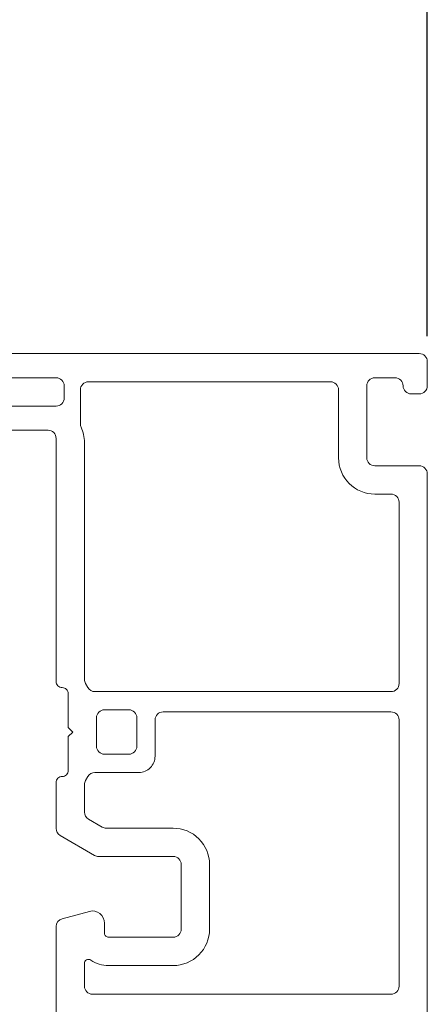
# Model space of a CAD drawing. Extents: x 85.1 to 96.4, y 15.8 to 36.
# Drawn here: x 94.1 to 95.1, y 18.9 to 21.3 of the extents above; entities that cross this region are included whole.
import ezdxf

# ---------------------------------------------------------------- set-up
doc = ezdxf.new("R2010")
doc.units = 0
doc.header["$LTSCALE"] = 0.3
doc.header["$MEASUREMENT"] = 0
doc.layers.get('0').update_dxf_attribs({"linetype": 'CONTINUOUS'})
doc.layers.get('Defpoints').update_dxf_attribs({"linetype": 'CONTINUOUS'})
doc.styles.add('ARCHITECTURAL', font='simplex.shx', dxfattribs={"height": 0.2})
doc.dimstyles.new('DIM-MMSTACKED', dxfattribs={"dimscale": 0, "dimtxt": 0.125, "dimasz": 0.125, "dimexe": 0.063, "dimexo": 0.063, "dimgap": 0.07, "dimtad": 0, "dimtih": 1, "dimtoh": 1, "dimdec": 4, "dimzin": 4, "dimdsep": 46, "dimlunit": 4, "dimtxsty": 'ARCHITECTURAL', "dimcen": 0.02, "dimclrt": 7, "dimadec": 0, "dimazin": 0, "dimtfac": 0.75, "dimtdec": 4, "dimtmove": 2, "dimatfit": 3, "dimfxl": 1, "dimfrac": 1, "dimtolj": 1, "dimtzin": 4, "dimarcsym": 0})

# ---------------------------------------------------------------- blocks, each defined once
blk = doc.blocks.new('*D21')
at = {"color": 0, "lineweight": -2, "transparency": 16777216}
for p, q in [((89.0726, 20.5223), (89.0726, 22.8854)), ((95.0731, 20.5223), (95.0731, 22.8854)), ((89.1976, 22.8224), (91.0571, 22.8224)), ((94.9481, 22.8224), (93.1781, 22.8224))]:
    blk.add_line(p, q, dxfattribs=at)
at = {"color": 0, "transparency": 16777216}
for points in [[(89.1976, 22.8432), (89.1976, 22.8015), (89.0726, 22.8224)], [(94.9481, 22.8432), (94.9481, 22.8015), (95.0731, 22.8224)]]:
    blk.add_solid(points, dxfattribs=at)
at = {"layer": 'Defpoints', "color": 0, "transparency": 16777216}
for p in [(95.0731, 22.8224), (89.0726, 20.4593), (95.0731, 20.4593)]:
    blk.add_point(p, dxfattribs=at)
at = {"color": 7, "transparency": 16777216, "insert": (92.1176, 22.901), "char_height": 0.2, "attachment_point": 2, "style": 'ARCHITECTURAL'}
blk.add_mtext('\\A1;FRAME WIDTH', dxfattribs=at)

msp = doc.modelspace()

# ---------------------------------------------------------------- linework, layer by layer
at = {"color": 7, "linetype": 'Continuous', "lineweight": 15}
for p, q in [((95.05313, 20.47926), (92.95313, 20.47926)), ((95.07313, 20.39926), (95.07313, 20.45926)), ((94.15363, 20.41926), (93.36413, 20.41926)), ((94.83313, 20.40926), (94.23363, 20.40926)), ((94.94313, 20.41926), (94.99313, 20.41926)), ((94.17363, 20.36926), (94.17363, 20.39926)), ((94.21363, 20.38926), (94.21363, 20.30508)), ((94.85313, 20.22126), (94.85313, 20.38926)), ((94.92313, 20.22126), (94.92313, 20.39926)), ((95.03313, 20.37926), (95.05313, 20.37926)), ((93.36413, 20.34926), (94.15363, 20.34926)), ((93.36413, 20.28926), (94.13363, 20.28926)), ((94.15363, 20.26926), (94.15363, 19.66726)), ((94.22363, 20.25926), (94.22363, 19.67262)), ((95.05313, 20.20126), (94.94313, 20.20126)), ((95.07313, 18.62426), (95.07313, 20.18126)), ((94.98313, 20.13126), (94.94313, 20.13126)), ((95.00313, 19.66226), (95.00313, 20.11126)), ((94.22631, 19.66262), (94.23229, 19.65226)), ((94.18363, 19.63726), (94.18363, 19.55326)), ((94.24961, 19.64226), (94.98313, 19.64226)), ((94.33363, 19.59726), (94.27363, 19.59726)), ((94.25363, 19.57726), (94.25363, 19.50726)), ((94.35363, 19.50726), (94.35363, 19.57726)), ((94.98313, 19.59226), (94.41863, 19.59226)), ((94.18363, 19.55326), (94.19463, 19.54226)), ((94.39863, 19.57226), (94.39863, 19.48226)), ((95.00313, 18.91326), (95.00313, 19.57226)), ((94.19463, 19.54226), (94.18363, 19.53126)), ((94.18363, 19.53126), (94.18363, 19.44726)), ((94.27363, 19.48726), (94.33363, 19.48726)), ((94.23229, 19.43226), (94.22631, 19.4219)), ((94.35863, 19.44226), (94.24961, 19.44226)), ((94.15363, 19.41726), (94.15363, 19.30354)), ((94.22363, 19.4119), (94.22363, 19.34396)), ((94.23363, 19.32663), (94.26775, 19.30694)), ((94.16363, 19.28622), (94.24899, 19.23694)), ((94.27774, 19.30426), (94.44363, 19.30426)), ((94.25899, 19.23426), (94.44363, 19.23426)), ((94.46363, 19.21426), (94.46363, 19.05426)), ((94.53363, 19.21426), (94.53363, 19.05426)), ((94.23587, 19.09824), (94.16845, 19.08017)), ((94.15363, 19.06086), (94.15363, 18.84326)), ((94.27363, 19.04426), (94.27363, 19.06926)), ((94.44363, 19.03426), (94.28363, 19.03426)), ((94.22363, 18.96943), (94.22363, 18.91326)), ((94.44363, 18.96426), (94.28363, 18.96426)), ((94.24363, 18.89326), (94.98313, 18.89326))]:
    msp.add_line(p, q, dxfattribs=at)
for centre, radius, start, end in [((95.05313, 20.45926), 0.02, 0.00907, 89.99177), ((94.15363, 20.39926), 0.02, 359.99616, 89.99796), ((94.23363, 20.38926), 0.02, 89.99532, 180.003), ((94.83313, 20.38926), 0.02, 359.997, 89.99796), ((94.94313, 20.39926), 0.02, 90.0068, 179.99236), ((94.99313, 20.39926), 0.02, 359.99616, 90.00468), ((95.03313, 20.39926), 0.02, 179.997, 270.00468), ((95.05313, 20.39926), 0.02, 270.0068, 359.99152), ((94.15363, 20.36926), 0.02, 270.00204, 0.003), ((94.23363, 20.30508), 0.02, 179.99955, 204.62629), ((94.13363, 20.26926), 0.02, 0.00764, 89.9932), ((94.13363, 20.25926), 0.09, 0.00142, 24.62127), ((94.94313, 20.22126), 0.09, 180.00186, 269.99851), ((94.94313, 20.22126), 0.02, 180.00907, 269.99177), ((95.05313, 20.18126), 0.02, 0.00848, 89.9932), ((94.98313, 20.11126), 0.02, 0.00848, 89.9932), ((94.24363, 19.67261), 0.02, 179.98942, 209.98928), ((94.16863, 19.66726), 0.015, 179.99644, 270.00244), ((94.16863, 19.63726), 0.015, 359.9974, 90.00148), ((94.24961, 19.66226), 0.02, 210.00573, 269.99409), ((94.98313, 19.66226), 0.02, 270.00751, 359.99123), ((94.27363, 19.57726), 0.02, 89.99536, 180.0034), ((94.33363, 19.57726), 0.02, 359.9966, 90.00464), ((94.41863, 19.57226), 0.02, 90.0068, 179.99194), ((94.98313, 19.57226), 0.02, 0.00806, 89.9932), ((94.27363, 19.50726), 0.02, 179.99658, 270.00468), ((94.33363, 19.50726), 0.02, 269.99532, 0.00342), ((94.35863, 19.48226), 0.04, 269.99904, 0.00306), ((94.16863, 19.41726), 0.015, 89.99756, 180.00356), ((94.16863, 19.44726), 0.015, 269.99852, 0.0026), ((94.24961, 19.42226), 0.02, 90.00591, 149.99427), ((94.24363, 19.4119), 0.02, 150.01072, 180.01058), ((94.24362, 19.34395), 0.01999, 179.9833, 240.01221), ((94.27774, 19.32425), 0.01999, 239.99534, 270.00263), ((94.17362, 19.30353), 0.01999, 179.98285, 240.01226), ((94.44363, 19.21426), 0.09, 359.9994, 89.99958), ((94.25899, 19.25427), 0.02001, 240.00547, 269.99249), ((94.44363, 19.21426), 0.02, 359.9973, 89.99724), ((94.24363, 19.06926), 0.03, 0.00201, 104.99785), ((94.17363, 19.06086), 0.02, 104.99635, 180.0034), ((94.28363, 19.04426), 0.01, 179.997, 269.99796), ((94.44363, 19.05426), 0.09, 270.00043, 0.00069), ((94.44363, 19.05426), 0.02, 270.00204, 0.00342), ((94.23363, 18.96943), 0.01, 56.24757, 180.01013), ((94.28363, 19.04426), 0.08, 236.25166, 269.99979), ((94.24363, 18.91326), 0.02, 179.99658, 269.99796), ((94.98313, 18.91326), 0.02, 270.0068, 359.99194)]:
    msp.add_arc(centre, radius, start, end, dxfattribs=at)

# ---------------------------------------------------------------- dimensions: what is measured, and where the dimension line sits
at = {"color": 0}
dim = msp.add_linear_dim(base=(95.07313, 22.82238), p1=(89.07256, 20.45926), p2=(95.07313, 20.45926), text='FRAME WIDTH', dimstyle='DIM-MMSTACKED', override={"dimscale": 1, "dimpost": '\\X'}, dxfattribs=at)
dim.commit()
dim.dimension.update_dxf_attribs({"geometry": '*D21', "text_midpoint": (92.11761, 22.801), "dimtype": 160})

doc.saveas('drawing.dxf')
